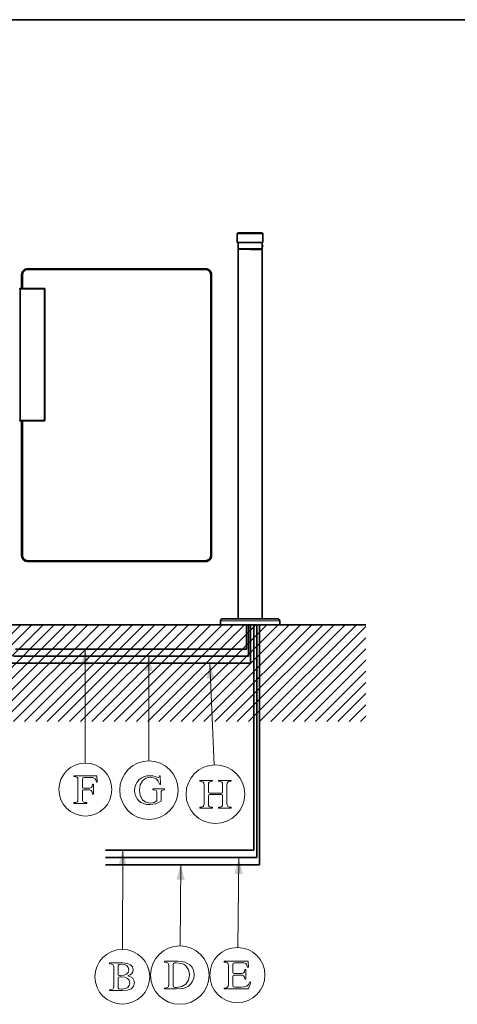
# Model space of a CAD drawing. Extents: x 10 to 5758, y 10 to 8010.
# Drawn here: x 1674 to 2780, y 5521 to 8010 of the extents above; entities that cross this region are included whole.
import ezdxf

# ---------------------------------------------------------------- set-up
doc = ezdxf.new("R2010")
doc.units = 0

msp = doc.modelspace()

# ---------------------------------------------------------------- linework, layer by layer
at = {"color": 7, "lineweight": 35}
for p, q in [((5550, 8010), (10, 8010)), ((2223.842, 7446.326), (2223.842, 7468.326)), ((2285.842, 7471.326), (2226.842, 7471.326)), ((2288.842, 7446.326), (2288.842, 7468.326)), ((2288.842, 7446.326), (2223.842, 7446.326)), ((2225.844, 7430.846), (2225.844, 7446.326)), ((2286.834, 7446.326), (2286.834, 7430.846)), ((2286.838, 7439.327), (2286.838, 7446.326)), ((2225.844, 7430.846), (2286.834, 7430.846)), ((2225.844, 7430.846), (2226.137, 7430.552)), ((2225.847, 7430.844), (2225.847, 7430.826)), ((2225.847, 7430.826), (2226.33, 7430.338)), ((2226.342, 7430.346), (2226.137, 7430.552)), ((2226.21, 7311.346), (2226.21, 7429.346)), ((2226.33, 7430.358), (2226.33, 7430.338)), ((2226.342, 7430.326), (2226.33, 7430.338)), ((2226.342, 7430.346), (2286.342, 7430.346)), ((2226.342, 7430.326), (2227.004, 7430.326)), ((2285.475, 7430.346), (2227.21, 7430.346)), ((2257.673, 7429.346), (2282.318, 7429.346)), ((2285.679, 7430.326), (2286.342, 7430.326)), ((2286.342, 7430.346), (2286.354, 7430.358)), ((2286.342, 7430.326), (2286.355, 7430.338)), ((2286.834, 7430.846), (2286.354, 7430.358)), ((2286.838, 7430.826), (2286.355, 7430.338)), ((2286.355, 7430.338), (2286.355, 7430.359)), ((2286.475, 7429.326), (2286.475, 7429.353)), ((2286.475, 7429.346), (2286.475, 7311.346)), ((2286.475, 7311.326), (2286.475, 7429.326)), ((2287.742, 7439.326), (2286.834, 7439.326)), ((2287.742, 7436.326), (2286.834, 7436.326)), ((2286.838, 7430.826), (2286.838, 7436.327)), ((2287.742, 7439.326), (2287.742, 7438.546)), ((2288.142, 7438.926), (2287.742, 7439.326)), ((2287.742, 7438.546), (2287.742, 7436.326)), ((2288.142, 7436.726), (2287.742, 7436.326)), ((2288.142, 7438.926), (2288.142, 7438.353)), ((2288.142, 7438.353), (2288.142, 7436.726)), ((2144.172, 7380.326), (1693.842, 7380.326)), ((2143.842, 7378.326), (1693.842, 7378.326)), ((1678.842, 7365.327), (1678.842, 7330.826)), ((1680.842, 7365.327), (1680.842, 7330.826)), ((2156.842, 6655.326), (2156.842, 7365.327)), ((2158.842, 6655.326), (2158.842, 7365.327)), ((1675.286, 7329.826), (1673.842, 7329.826)), ((1674.618, 7330.826), (1675.019, 7330.826)), ((1675.019, 7330.826), (1675.618, 7330.826)), ((1675.23, 6997.827), (1675.23, 7328.826)), ((1675.618, 7330.826), (1735.842, 7330.826)), ((1737.842, 6997.827), (1737.842, 7328.826)), ((2226.192, 6495.346), (2226.192, 7309.614)), ((2286.492, 6495.346), (2286.492, 7309.614)), ((2286.492, 7295.165), (2286.492, 7309.594)), ((1673.842, 6997.827), (1675.23, 6997.827)), ((1675.019, 6996.826), (1674.618, 6996.826)), ((1674.618, 6995.826), (1675.019, 6995.826)), ((1675.019, 6996.826), (1675.287, 6996.826)), ((1675.019, 6995.826), (1675.658, 6995.826)), ((1675.618, 6995.826), (1735.842, 6995.826)), ((1678.842, 6995.826), (1678.842, 6655.326)), ((1680.842, 6995.826), (1680.842, 6655.326)), ((1693.842, 6642.326), (2143.842, 6642.326)), ((1693.842, 6640.326), (2143.842, 6640.326)), ((557.693, 6480.326), (2548.973, 6480.326)), ((557.693, 6480.326), (2548.973, 6480.326)), ((2181.342, 6480.346), (2181.342, 6490.346)), ((2190.524, 6480.346), (2181.342, 6480.346)), ((2181.342, 6480.326), (2181.342, 6480.346)), ((2190.524, 6480.326), (2181.342, 6480.326)), ((2194.912, 6495.346), (2186.342, 6495.346)), ((2331.342, 6480.346), (2190.524, 6480.346)), ((2331.342, 6480.326), (2190.524, 6480.326)), ((2326.342, 6495.346), (2194.912, 6495.346)), ((2286.492, 6480.346), (2226.192, 6480.346)), ((2286.492, 6480.326), (2226.192, 6480.326)), ((2247.177, 6418.775), (2247.177, 6480.326)), ((2252.162, 6400.992), (2252.162, 6480.326)), ((2257.148, 6383.209), (2257.148, 6480.326)), ((2331.342, 6480.346), (2331.342, 6490.346)), ((2331.342, 6490.326), (2331.342, 6490.346)), ((2331.342, 6480.326), (2331.342, 6490.326)), ((1658.333, 6400.992), (2252.162, 6400.992)), ((1663.141, 6418.775), (2247.177, 6418.775)), ((1653.526, 6383.209), (2257.148, 6383.209))]:
    msp.add_line(p, q, dxfattribs=at)
at = {"color": 7, "lineweight": 13}
for p, q in [((2288.842, 7468.326), (2223.842, 7468.326)), ((2286.475, 7429.346), (2226.21, 7429.346)), ((2226.21, 7311.346), (2226.21, 7429.346)), ((2227.092, 7430.34), (2227.092, 7430.346)), ((2285.592, 7430.34), (2285.592, 7430.346)), ((2286.475, 7429.346), (2286.475, 7311.346)), ((1693.842, 7378.326), (1693.842, 7380.326)), ((2143.842, 7378.326), (2143.842, 7380.326)), ((1680.842, 7365.327), (1678.842, 7365.327)), ((2156.842, 7365.327), (2158.842, 7365.327)), ((1675.019, 7330.826), (1675.019, 7329.826)), ((1675.23, 7328.826), (1735.842, 7328.826)), ((1735.842, 7330.826), (1735.842, 7328.826)), ((1735.842, 6997.827), (1735.842, 7328.826)), ((1737.842, 7328.826), (1735.842, 7328.826)), ((2286.492, 7309.594), (2286.491, 7309.461)), ((1674.433, 6997.827), (1675.23, 6997.827)), ((1675.019, 6996.826), (1675.019, 6995.826)), ((1675.23, 6997.827), (1735.842, 6997.827)), ((1735.842, 6995.826), (1735.842, 6997.827)), ((1737.842, 6997.827), (1735.842, 6997.827)), ((1680.842, 6655.326), (1678.842, 6655.326)), ((2156.842, 6655.326), (2158.842, 6655.326)), ((1693.842, 6642.326), (1693.842, 6640.326)), ((2143.842, 6642.326), (2143.842, 6640.326)), ((1431.916, 6235.69), (1676.552, 6480.326)), ((1460.2, 6235.69), (1704.836, 6480.326)), ((1488.484, 6235.69), (1733.12, 6480.326)), ((1516.769, 6235.69), (1761.404, 6480.326)), ((1545.053, 6235.69), (1789.689, 6480.326)), ((1573.337, 6235.69), (1817.973, 6480.326)), ((1601.622, 6235.69), (1846.257, 6480.326)), ((1629.906, 6235.69), (1874.541, 6480.326)), ((1658.19, 6235.69), (1902.826, 6480.326)), ((1686.474, 6235.69), (1931.11, 6480.326)), ((1714.759, 6235.69), (1959.394, 6480.326)), ((1743.043, 6235.69), (1987.679, 6480.326)), ((1771.327, 6235.69), (2015.963, 6480.326)), ((1799.611, 6235.69), (2044.247, 6480.326)), ((1827.896, 6235.69), (2072.531, 6480.326)), ((1856.18, 6235.69), (2100.816, 6480.326)), ((1884.464, 6235.69), (2129.1, 6480.326)), ((1912.749, 6235.69), (2157.384, 6480.326)), ((1941.033, 6235.69), (2185.668, 6480.326)), ((1969.317, 6235.69), (2213.953, 6480.326)), ((1997.601, 6235.69), (2242.237, 6480.326)), ((2025.886, 6235.69), (2270.521, 6480.326)), ((2054.17, 6235.69), (2298.806, 6480.326)), ((2082.454, 6235.69), (2327.09, 6480.326)), ((2110.738, 6235.69), (2355.374, 6480.326)), ((2139.023, 6235.69), (2383.658, 6480.326)), ((2167.307, 6235.69), (2411.943, 6480.326)), ((2190.524, 6490.346), (2181.342, 6490.346)), ((2331.342, 6490.346), (2190.524, 6490.346)), ((2195.591, 6235.69), (2440.227, 6480.326)), ((2223.875, 6235.69), (2468.511, 6480.326)), ((2252.16, 6235.69), (2496.796, 6480.326)), ((2280.444, 6235.69), (2525.08, 6480.326)), ((2308.728, 6235.69), (2548.973, 6475.936)), ((2337.013, 6235.69), (2548.973, 6447.651)), ((1839.491, 6418.076), (1839.896, 6130.694)), ((2000.044, 6401.765), (2000.551, 6136.076)), ((2365.297, 6235.69), (2548.973, 6419.366)), ((2154.762, 6382.605), (2165.536, 6126.074)), ((2393.581, 6235.69), (2548.973, 6391.083)), ((2421.866, 6235.69), (2548.973, 6362.798)), ((2450.15, 6235.69), (2548.973, 6334.514)), ((2478.434, 6235.69), (2548.973, 6306.23)), ((2506.718, 6235.69), (2548.973, 6277.946)), ((2535.002, 6235.69), (2548.973, 6249.661))]:
    msp.add_line(p, q, dxfattribs=at)
at = {"color": 3, "lineweight": 35}
for p, q in [((2265.852, 5910.121), (2265.852, 6480.326)), ((1891.17, 5910.121), (2265.852, 5910.121))]:
    msp.add_line(p, q, dxfattribs=at)
at = {"color": 5, "lineweight": 35}
for p, q in [((2273.178, 5891.561), (2273.178, 6480.326)), ((2280.504, 5873.002), (2280.504, 6480.326)), ((1891.17, 5891.561), (2273.178, 5891.561)), ((1891.17, 5873.002), (2280.504, 5873.002))]:
    msp.add_line(p, q, dxfattribs=at)
at = {"color": 3, "lineweight": 13}
msp.add_line((1934.391, 5909.847), (1933.632, 5659.594), dxfattribs=at)
at = {"color": 5, "lineweight": 13}
for p, q in [((2228.01, 5889.173), (2225.103, 5664.485)), ((2080.897, 5874.116), (2079.306, 5668.325))]:
    msp.add_line(p, q, dxfattribs=at)
at = {"color": 7, "lineweight": 13}
for points in [[(2227.21, 7430.346), (2227.009, 7430.326), (2226.817, 7430.266), (2226.64, 7430.168), (2226.487, 7430.037), (2226.363, 7429.878), (2226.274, 7429.697), (2226.21, 7429.346)], [(2286.475, 7429.346), (2286.454, 7429.547), (2286.394, 7429.74), (2286.297, 7429.916), (2286.166, 7430.07), (2286.007, 7430.193), (2285.826, 7430.283), (2285.475, 7430.346)], [(2226.21, 7311.346), (2226.203, 7310.391), (2226.192, 7309.614)], [(2286.492, 7309.614), (2286.482, 7310.391), (2286.475, 7311.346)]]:
    msp.add_lwpolyline(points, dxfattribs=at)
at = {"color": 7, "lineweight": 35}
for points in [[(1674.618, 7330.826), (1674.604, 7330.825), (1674.574, 7330.811), (1674.544, 7330.782), (1674.479, 7330.674), (1674.423, 7330.527), (1674.289, 7329.854), (1674.286, 7329.826)], [(1675.618, 7330.826), (1675.604, 7330.825), (1675.574, 7330.811), (1675.544, 7330.782), (1675.479, 7330.674), (1675.407, 7330.473), (1675.277, 7329.745), (1675.237, 7329.2), (1675.23, 7328.826)], [(2226.192, 7309.614), (2226.192, 7309.65), (2226.193, 7309.688), (2226.193, 7309.727), (2226.193, 7309.767), (2226.194, 7309.809), (2226.194, 7309.853), (2226.195, 7309.897), (2226.195, 7309.943), (2226.196, 7309.99), (2226.197, 7310.038), (2226.198, 7310.089), (2226.198, 7310.14), (2226.199, 7310.192), (2226.2, 7310.246), (2226.201, 7310.3), (2226.202, 7310.356), (2226.202, 7310.413), (2226.203, 7310.471), (2226.204, 7310.529), (2226.205, 7310.588), (2226.205, 7310.649), (2226.206, 7310.71), (2226.207, 7310.771), (2226.207, 7310.834), (2226.208, 7310.897), (2226.208, 7310.96), (2226.209, 7311.024), (2226.209, 7311.088), (2226.209, 7311.152), (2226.209, 7311.217), (2226.21, 7311.282), (2226.21, 7311.346)], [(2286.475, 7311.346), (2286.475, 7311.281), (2286.475, 7311.217), (2286.476, 7311.152), (2286.476, 7311.088), (2286.476, 7311.024), (2286.477, 7310.96), (2286.477, 7310.897), (2286.478, 7310.834), (2286.478, 7310.771), (2286.479, 7310.71), (2286.479, 7310.649), (2286.48, 7310.588), (2286.481, 7310.529), (2286.482, 7310.471), (2286.482, 7310.413), (2286.483, 7310.356), (2286.484, 7310.3), (2286.485, 7310.246), (2286.486, 7310.192), (2286.487, 7310.14), (2286.487, 7310.089), (2286.488, 7310.038), (2286.489, 7309.99), (2286.489, 7309.943), (2286.49, 7309.897), (2286.491, 7309.853), (2286.491, 7309.809), (2286.492, 7309.767), (2286.492, 7309.727), (2286.492, 7309.688), (2286.492, 7309.65), (2286.492, 7309.614)], [(2286.492, 7309.594), (2286.492, 7309.631), (2286.492, 7309.668), (2286.492, 7309.707), (2286.492, 7309.748), (2286.491, 7309.789), (2286.491, 7309.832), (2286.49, 7309.877), (2286.489, 7309.923), (2286.489, 7309.97), (2286.488, 7310.019), (2286.487, 7310.068), (2286.487, 7310.12), (2286.486, 7310.172), (2286.485, 7310.225), (2286.484, 7310.28), (2286.483, 7310.336), (2286.482, 7310.392), (2286.482, 7310.45), (2286.481, 7310.508), (2286.48, 7310.568), (2286.479, 7310.629), (2286.479, 7310.69), (2286.478, 7310.751), (2286.478, 7310.814), (2286.477, 7310.876), (2286.477, 7310.939), (2286.476, 7311.003), (2286.476, 7311.068), (2286.476, 7311.132), (2286.475, 7311.196), (2286.475, 7311.262), (2286.475, 7311.326)], [(1674.618, 6995.826), (1674.604, 6995.828), (1674.574, 6995.842), (1674.544, 6995.87), (1674.479, 6995.978), (1674.407, 6996.18), (1674.277, 6996.908), (1674.237, 6997.452), (1674.23, 6997.827)], [(1674.618, 6996.826), (1674.606, 6996.829), (1674.595, 6996.835), (1674.572, 6996.862), (1674.525, 6996.972), (1674.473, 6997.221), (1674.433, 6997.827)], [(1675.618, 6995.826), (1675.604, 6995.828), (1675.574, 6995.842), (1675.544, 6995.87), (1675.479, 6995.978), (1675.407, 6996.18), (1675.277, 6996.909), (1675.237, 6997.452), (1675.23, 6997.827)]]:
    msp.add_lwpolyline(points, dxfattribs=at)
at = {"color": 7, "lineweight": 13}
for points in [[(1811.06, 6028.701), (1843.633, 6028.701), (1843.633, 6030.825), (1838.271, 6031.23), (1834.832, 6032.747), (1833.011, 6035.681), (1832.505, 6040.435), (1832.505, 6059.857), (1833.112, 6062.285), (1835.641, 6062.892), (1845.049, 6062.892), (1851.118, 6062.589), (1855.063, 6061.172), (1857.187, 6057.935), (1858.199, 6052.169), (1860.323, 6052.169), (1860.323, 6076.953), (1858.199, 6076.953), (1857.491, 6071.794), (1855.266, 6068.759), (1851.118, 6067.343), (1845.049, 6067.039), (1835.742, 6067.039), (1833.011, 6067.646), (1832.505, 6070.58), (1832.505, 6089.496), (1833.719, 6093.441), (1837.968, 6094.554), (1852.838, 6094.554), (1859.109, 6093.947), (1863.56, 6091.924), (1866.393, 6088.181), (1868.112, 6082.213), (1870.237, 6082.213), (1869.124, 6098.701), (1811.06, 6098.701), (1811.06, 6096.476), (1816.017, 6095.97), (1819.153, 6094.453), (1820.872, 6091.62), (1821.378, 6087.068), (1821.378, 6040.233), (1820.974, 6035.58), (1819.456, 6032.747), (1816.32, 6031.331), (1811.06, 6030.825)], [(2031.646, 6034.173), (2031.646, 6054.505), (2031.849, 6058.45), (2032.961, 6060.979), (2035.49, 6062.395), (2040.042, 6062.901), (2040.042, 6065.126), (2010.1, 6065.126), (2010.1, 6062.901), (2015.866, 6062.294), (2019.002, 6061.08), (2020.317, 6058.349), (2020.62, 6053.797), (2020.62, 6034.881), (2013.539, 6030.834), (2004.638, 6029.418), (1993.207, 6031.644), (1984.305, 6038.118), (1978.64, 6048.436), (1976.617, 6062.092), (1978.539, 6075.546), (1984.103, 6085.762), (1992.802, 6092.338), (2004.132, 6094.664), (2012.123, 6093.552), (2018.597, 6090.416), (2023.655, 6084.751), (2027.802, 6076.658), (2029.927, 6076.658), (2028.814, 6098.204), (2027.094, 6098.204), (2025.678, 6095.271), (2023.655, 6094.36), (2020.62, 6094.968), (2016.372, 6096.485), (2010.606, 6098.002), (2003.12, 6098.71), (1994.927, 6098.002), (1987.441, 6095.878), (1980.866, 6092.641), (1975.302, 6088.19), (1970.75, 6082.728), (1967.311, 6076.355), (1965.288, 6069.173), (1964.58, 6061.282), (1965.187, 6053.595), (1967.311, 6046.716), (1970.548, 6040.647), (1974.999, 6035.488), (1980.562, 6031.239), (1987.138, 6028.104), (1994.522, 6026.282), (2002.918, 6025.574), (2017.788, 6027.699)], [(2129.655, 6016.909), (2161.317, 6016.909), (2161.317, 6019.033), (2156.259, 6019.539), (2153.123, 6020.955), (2151.505, 6023.788), (2151.1, 6028.441), (2151.1, 6047.559), (2151.707, 6049.987), (2154.135, 6050.797), (2183.976, 6050.797), (2186.201, 6050.089), (2186.707, 6047.559), (2186.707, 6028.34), (2186.201, 6023.788), (2184.583, 6020.955), (2181.346, 6019.539), (2176.389, 6019.033), (2176.389, 6016.909), (2208.152, 6016.909), (2208.152, 6019.033), (2203.094, 6019.539), (2199.958, 6021.057), (2198.239, 6023.889), (2197.834, 6028.441), (2197.834, 6075.377), (2198.239, 6079.828), (2199.756, 6082.661), (2202.892, 6084.178), (2208.152, 6084.785), (2208.152, 6086.909), (2176.389, 6086.909), (2176.389, 6084.785), (2181.346, 6084.178), (2184.583, 6082.661), (2186.201, 6079.828), (2186.707, 6075.377), (2186.707, 6058.181), (2186.1, 6055.349), (2183.976, 6054.742), (2154.236, 6054.742), (2151.707, 6055.349), (2151.1, 6057.979), (2151.1, 6075.377), (2151.505, 6079.828), (2153.123, 6082.661), (2156.259, 6084.178), (2161.317, 6084.785), (2161.317, 6086.909), (2129.655, 6086.909), (2129.655, 6084.785), (2134.612, 6084.178), (2137.849, 6082.661), (2139.467, 6079.828), (2139.973, 6075.377), (2139.973, 6028.441), (2139.467, 6023.788), (2137.849, 6020.955), (2134.713, 6019.438), (2129.655, 6019.033)]]:
    msp.add_lwpolyline(points, close=True, dxfattribs=at)
at = {"color": 5, "lineweight": 13}
for points in [[(2040.347, 5559.559), (2070.593, 5559.559), (2086.98, 5560.875), (2094.061, 5563.1), (2100.535, 5566.843), (2106.705, 5572.406), (2111.156, 5579.083), (2113.887, 5586.669), (2114.798, 5595.267), (2114.09, 5602.753), (2112.067, 5609.531), (2108.728, 5615.397), (2104.075, 5620.253), (2098.208, 5624.198), (2091.127, 5627.131), (2082.833, 5628.851), (2073.526, 5629.559), (2040.347, 5629.559), (2040.347, 5627.435), (2045.304, 5626.828), (2048.541, 5625.311), (2050.159, 5622.479), (2050.665, 5618.027), (2050.665, 5571.091), (2050.159, 5566.438), (2048.541, 5563.605), (2045.304, 5562.088), (2040.347, 5561.683)], [(2061.792, 5572.507), (2061.792, 5617.421), (2061.994, 5621.669), (2063.107, 5624.198), (2065.333, 5625.412), (2069.278, 5625.817), (2083.541, 5623.692), (2089.307, 5621.163), (2094.061, 5617.724), (2100.535, 5607.912), (2102.153, 5601.741), (2102.76, 5594.661), (2100.535, 5581.409), (2094.263, 5571.597), (2084.148, 5565.427), (2070.694, 5563.403), (2065.737, 5563.605), (2063.107, 5564.921), (2061.994, 5567.652)], [(2191.174, 5559.814), (2252.474, 5559.814), (2257.937, 5577.011), (2256.015, 5577.921), (2252.272, 5570.942), (2247.922, 5566.794), (2241.954, 5564.67), (2233.963, 5564.164), (2217.575, 5564.164), (2213.428, 5565.378), (2212.619, 5570.334), (2212.619, 5591.274), (2213.125, 5593.904), (2215.856, 5594.612), (2229.916, 5594.612), (2235.986, 5594.208), (2239.931, 5592.892), (2242.257, 5589.756), (2243.37, 5584.395), (2245.494, 5584.395), (2245.494, 5608.47), (2243.37, 5608.47), (2242.359, 5603.21), (2240.032, 5600.277), (2235.885, 5598.962), (2229.916, 5598.658), (2215.957, 5598.658), (2213.226, 5599.164), (2212.619, 5601.996), (2212.619, 5620.812), (2213.327, 5624.756), (2217.677, 5625.768), (2235.379, 5625.768), (2241.347, 5625.262), (2245.596, 5623.542), (2248.226, 5620.002), (2249.844, 5614.338), (2251.968, 5614.338), (2251.058, 5629.814), (2191.174, 5629.814), (2191.174, 5627.69), (2196.231, 5627.083), (2199.367, 5625.566), (2200.986, 5622.734), (2201.492, 5618.282), (2201.492, 5571.245), (2200.986, 5566.693), (2199.468, 5563.86), (2196.333, 5562.444), (2191.174, 5561.938)]]:
    msp.add_lwpolyline(points, close=True, dxfattribs=at)
at = {"color": 3, "lineweight": 13}
for points in [[(1901.305, 5555.417), (1933.068, 5555.417), (1946.623, 5556.53), (1956.233, 5560.272), (1961.998, 5566.443), (1964.022, 5575.446), (1962.909, 5581.616), (1959.672, 5586.573), (1954.311, 5590.215), (1946.926, 5592.642), (1952.894, 5595.171), (1957.244, 5598.813), (1959.975, 5603.264), (1960.886, 5608.423), (1959.166, 5615.402), (1954.209, 5620.764), (1946.117, 5624.203), (1934.889, 5625.417), (1901.305, 5625.417), (1901.305, 5623.293), (1906.363, 5622.686), (1909.6, 5621.168), (1911.117, 5618.336), (1911.623, 5613.885), (1911.623, 5566.848), (1911.117, 5562.194), (1909.498, 5559.463), (1906.261, 5557.946), (1901.305, 5557.541)], [(1922.75, 5597.902), (1922.75, 5616.414), (1922.952, 5619.449), (1924.166, 5621.067), (1926.493, 5621.674), (1930.741, 5621.876), (1939.137, 5621.067), (1945.004, 5618.538), (1948.342, 5614.189), (1949.556, 5607.917), (1948.241, 5601.241), (1944.296, 5596.79), (1937.62, 5594.362), (1928.111, 5593.654), (1926.493, 5593.654), (1923.256, 5594.261)], [(1922.75, 5564.521), (1922.75, 5586.573), (1923.458, 5589.608), (1927.1, 5590.215), (1931.045, 5590.215), (1940.149, 5589.203), (1946.724, 5586.371), (1950.669, 5581.616), (1951.984, 5574.94), (1950.669, 5568.264), (1947.129, 5563.408), (1941.261, 5560.374), (1933.169, 5559.463), (1930.944, 5559.463), (1924.571, 5560.172), (1923.155, 5561.588)]]:
    msp.add_lwpolyline(points, close=True, dxfattribs=at)
at = {"color": 7, "lineweight": 13}
for centre, radius in [((1839.991, 6063.701), 66.993), ((2000.692, 6062.193), 73.883), ((2168.651, 6051.909), 74.23)]:
    msp.add_circle(centre, radius, dxfattribs=at)
at = {"color": 3, "lineweight": 13}
msp.add_circle((1933.422, 5590.417), 69.177, dxfattribs=at)
at = {"color": 5, "lineweight": 13}
for centre, radius in [((2078.736, 5594.559), 73.768), ((2224.201, 5594.814), 69.677)]:
    msp.add_circle(centre, radius, dxfattribs=at)
at = {"color": 7, "lineweight": 35}
for centre, radius, start, end in [((2226.842, 7468.326), 3, 90.000003, 180.000009), ((2285.842, 7468.326), 3, 0, 90.000003), ((2227.21, 7429.346), 1, 90.078557, 180.000009), ((2227.092, 7431.326), 1, 258.331576, 265.828425), ((2227.092, 7431.326), 1, 258.462613, 265.967645), ((2285.475, 7429.346), 1, 0.00001, 89.921448), ((2285.592, 7431.326), 1, 274.032241, 282.529734), ((2285.592, 7431.326), 1, 274.128792, 281.584818), ((1693.842, 7365.327), 15, 90.000003, 180.000009), ((1693.842, 7365.327), 13, 90.000003, 180.000009), ((2143.842, 7365.327), 15, 0, 90.000003), ((2143.842, 7365.327), 13, 0, 90.000003), ((1735.842, 7328.826), 2, 0, 90.000003), ((1735.842, 6997.827), 2, 269.999997, 0), ((1693.842, 6655.326), 15, 180.000009, 269.999997), ((1693.842, 6655.326), 13, 180.000009, 269.999997), ((2143.842, 6655.326), 15, 269.999997, 0), ((2143.842, 6655.326), 13, 269.999997, 0), ((2186.342, 6490.346), 5, 90.000003, 180.000009), ((2326.342, 6490.346), 5, 0.00001, 90.000003)]:
    msp.add_arc(centre, radius, start, end, dxfattribs=at)
at = {"color": 7, "lineweight": 13}
for points in [[(1849.898, 6379.454), (1839.491, 6418.076), (1829.193, 6379.425)], [(2010.471, 6363.148), (2000.044, 6401.765), (1989.765, 6363.109)], [(2166.727, 6344.437), (2154.762, 6382.605), (2146.04, 6343.568)]]:
    msp.add_solid(points, dxfattribs=at)
at = {"color": 3, "lineweight": 13}
msp.add_solid([(1944.627, 5871.179), (1934.391, 5909.847), (1923.922, 5871.241)], dxfattribs=at)
at = {"color": 5, "lineweight": 13}
for points in [[(2237.862, 5850.405), (2228.01, 5889.173), (2217.158, 5850.673)], [(2090.951, 5835.4), (2080.897, 5874.116), (2070.246, 5835.56)]]:
    msp.add_solid(points, dxfattribs=at)

doc.saveas('drawing.dxf')
